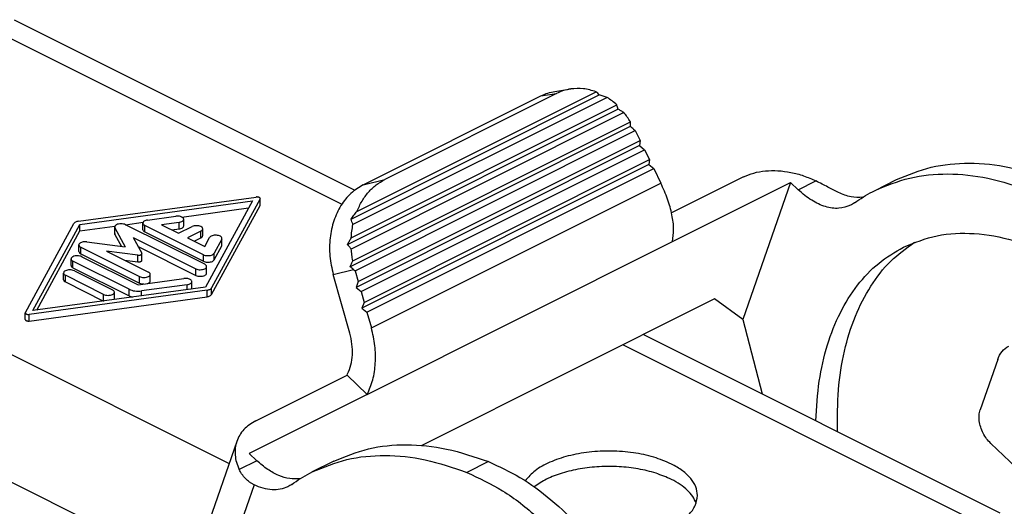
# Model space of a CAD drawing. Units: millimetres. Extents: x 0 to 217, y 0 to 297.
# Drawn here: x 170 to 190, y 272 to 282 of the extents above; entities that cross this region are included whole.
import ezdxf

# ---------------------------------------------------------------- set-up
doc = ezdxf.new("R2010")
doc.units = ezdxf.units.MM

msp = doc.modelspace()

# ---------------------------------------------------------------- linework, layer by layer
at = {"color": 7, "linetype": 'Continuous'}
for p, q in [((169.423, 281.765), (176.605, 278.174)), ((170.139, 281.81), (176.858, 278.451)), ((176.785, 277.88), (181.682, 280.329)), ((181.837, 280.278), (176.823, 277.772)), ((176.902, 278.031), (181.617, 280.389)), ((177.026, 278.557), (180.53, 280.309)), ((180.84, 280.356), (177.45, 278.662)), ((180.53, 280.309), (180.84, 280.356)), ((180.808, 280.398), (181.118, 280.445)), ((176.789, 277.509), (182.028, 280.129)), ((176.716, 277.38), (182.05, 280.047)), ((182.168, 279.978), (176.79, 277.289)), ((182.294, 279.703), (176.77, 276.941)), ((176.819, 277.058), (182.296, 279.797)), ((176.867, 276.862), (182.39, 279.623)), ((182.357, 279.65), (182.39, 279.623)), ((182.39, 279.623), (182.486, 279.426)), ((182.478, 279.329), (176.885, 276.533)), ((176.928, 276.647), (182.486, 279.426)), ((182.486, 279.426), (182.478, 279.329)), ((182.478, 279.329), (182.573, 279.248)), ((176.983, 276.453), (182.573, 279.248)), ((182.573, 279.248), (182.669, 279.051)), ((182.661, 278.955), (177, 276.124)), ((177.044, 276.238), (182.669, 279.051)), ((182.669, 279.051), (182.661, 278.955)), ((182.661, 278.955), (182.756, 278.874)), ((177.098, 276.045), (182.756, 278.874)), ((182.756, 278.874), (182.896, 278.588)), ((184.526, 278.71), (183.107, 278.001)), ((163.201, 278.654), (174.38, 273.064)), ((177.026, 278.557), (177.45, 278.662)), ((177.186, 275.733), (182.896, 278.588)), ((183.128, 277.435), (185.455, 278.598)), ((185.455, 278.598), (184.513, 275.899)), ((185.606, 278.456), (185.455, 278.598)), ((185.606, 278.456), (185.956, 278.631)), ((187.122, 278.445), (187.546, 278.657)), ((171.406, 277.836), (174.913, 278.314)), ((171.438, 277.776), (174.841, 278.24)), ((174.841, 278.24), (173.913, 276.538)), ((174.99, 278.276), (174.034, 276.522)), ((174.034, 276.392), (174.99, 278.146)), ((174.99, 278.146), (174.99, 278.276)), ((174.992, 278.154), (174.992, 278.284)), ((172.772, 277.86), (173.328, 277.936)), ((173.448, 277.92), (174.764, 278.099)), ((170.362, 276.038), (171.318, 277.792)), ((170.511, 276.075), (171.438, 277.776)), ((171.438, 277.646), (171.438, 277.776)), ((171.438, 277.646), (172.128, 277.74)), ((172.337, 277.768), (172.683, 277.816)), ((173.899, 276.988), (172.337, 277.768)), ((172.679, 277.67), (172.679, 277.8)), ((173.873, 277.177), (172.716, 277.756)), ((172.716, 277.626), (172.716, 277.756)), ((173.392, 277.815), (173.045, 277.768)), ((173.045, 277.768), (173.383, 277.599)), ((173.392, 277.685), (173.392, 277.815)), ((173.485, 277.746), (173.485, 277.876)), ((170.587, 276.085), (171.438, 277.646)), ((172.124, 277.594), (172.124, 277.724)), ((172.128, 277.578), (172.128, 277.708)), ((172.128, 277.708), (172.331, 277.33)), ((172.128, 277.578), (172.256, 277.34)), ((172.716, 277.626), (173.873, 277.047)), ((173.249, 277.666), (173.392, 277.685)), ((173.383, 277.599), (173.648, 277.732)), ((173.825, 277.643), (173.56, 277.511)), ((173.825, 277.513), (173.825, 277.643)), ((173.862, 277.558), (173.862, 277.687)), ((171.417, 277.241), (171.417, 277.371)), ((171.574, 277.431), (172.331, 277.33)), ((172.49, 277.515), (173.722, 276.899)), ((172.49, 277.515), (172.656, 277.205)), ((173.56, 277.511), (173.898, 277.342)), ((173.69, 277.446), (173.825, 277.513)), ((173.898, 277.342), (173.992, 277.515)), ((174.234, 277.483), (174.082, 277.205)), ((174.082, 277.075), (174.234, 277.353)), ((174.234, 277.353), (174.234, 277.483)), ((174.238, 277.369), (174.238, 277.499)), ((177.105, 274.423), (183.128, 277.435)), ((171.453, 277.327), (172.611, 276.748)), ((171.453, 277.197), (171.453, 277.327)), ((171.453, 277.197), (172.611, 276.618)), ((171.96, 277.25), (172.787, 276.836)), ((172.58, 277.167), (171.96, 277.25)), ((172.58, 277.037), (172.58, 277.167)), ((172.585, 277.338), (173.722, 276.769)), ((172.658, 277.067), (172.658, 277.197)), ((173.873, 277.047), (173.873, 277.177)), ((174.082, 277.075), (174.082, 277.205)), ((171.263, 276.964), (171.263, 277.094)), ((171.3, 276.92), (171.3, 277.05)), ((172.408, 276.496), (171.3, 277.05)), ((171.477, 277.138), (172.585, 276.584)), ((172.315, 277.073), (172.58, 277.037)), ((171.114, 276.685), (171.114, 276.815)), ((171.903, 276.394), (171.15, 276.771)), ((171.15, 276.641), (171.15, 276.771)), ((171.3, 276.92), (172.408, 276.366)), ((171.327, 276.859), (172.08, 276.483)), ((172.824, 276.662), (172.824, 276.792)), ((173.722, 276.769), (173.722, 276.899)), ((173.935, 276.814), (173.935, 276.943)), ((176.433, 276.79), (176.834, 276.889)), ((176.762, 275.629), (176.433, 276.79)), ((176.834, 276.889), (176.867, 276.862)), ((176.867, 276.862), (176.928, 276.647)), ((162.069, 276.702), (173.641, 270.916)), ((171.15, 276.641), (171.903, 276.264)), ((172.585, 276.584), (173.487, 276.707)), ((172.611, 276.618), (172.611, 276.748)), ((173.552, 276.586), (172.649, 276.463)), ((173.552, 276.489), (173.552, 276.586)), ((173.645, 276.517), (173.645, 276.647)), ((176.928, 276.647), (176.885, 276.533)), ((173.946, 276.478), (170.438, 276)), ((173.913, 276.538), (170.511, 276.075)), ((171.903, 276.264), (171.903, 276.394)), ((172.117, 276.309), (172.117, 276.438)), ((172.408, 276.366), (172.408, 276.496)), ((172.649, 276.366), (172.649, 276.463)), ((173.946, 276.348), (173.946, 276.478)), ((174.034, 276.392), (174.034, 276.522)), ((176.885, 276.533), (176.983, 276.453)), ((176.983, 276.453), (177.044, 276.238)), ((170.438, 275.87), (173.946, 276.348)), ((177.044, 276.238), (177, 276.124)), ((183.956, 276.305), (178.18, 273.417)), ((184.513, 275.899), (183.956, 276.305)), ((170.359, 275.9), (170.359, 276.03)), ((170.438, 275.87), (170.438, 276)), ((177, 276.124), (177.098, 276.045)), ((177.098, 276.045), (177.186, 275.733)), ((184.513, 275.899), (184.892, 274.434)), ((182.553, 275.603), (189.584, 272.088)), ((182.15, 275.401), (188.869, 272.042)), ((189.54, 275.111), (189.194, 274.117)), ((176.706, 274.8), (176.718, 274.826)), ((174.909, 273.902), (176.706, 274.8)), ((177.105, 274.423), (176.706, 274.8)), ((177.105, 274.423), (174.778, 273.26)), ((174.532, 273.498), (173.698, 271.11)), ((189.405, 273.456), (189.903, 272.985)), ((174.928, 273.117), (174.579, 272.942)), ((174.928, 273.117), (174.778, 273.26)), ((176.444, 273.106), (176.02, 272.894)), ((179.494, 273.098), (179.069, 272.886)), ((174.875, 272.641), (173.693, 269.258))]:
    msp.add_line(p, q, dxfattribs=at)
for points, knots in [([(181.617, 280.389), (181.534, 280.415), (181.372, 280.466), (181.202, 280.452), (181.118, 280.445)], [0, 0, 0, 0, 0.2566836, 0.5060098, 0.5060098, 0.5060098, 0.5060098]), ([(180.53, 280.309), (180.575, 280.329), (180.664, 280.37), (180.76, 280.388), (180.808, 280.398)], [0, 0, 0, 0, 0.1468794, 0.2927907, 0.2927907, 0.2927907, 0.2927907]), ([(181.118, 280.445), (181.07, 280.436), (180.974, 280.417), (180.885, 280.377), (180.84, 280.356)], [0, 0, 0, 0, 0.1459113, 0.2927907, 0.2927907, 0.2927907, 0.2927907]), ([(181.682, 280.329), (181.672, 280.34), (181.652, 280.362), (181.628, 280.38), (181.617, 280.389)], [0, 0, 0, 0, 0.04475662, 0.08861721, 0.08861721, 0.08861721, 0.08861721]), ([(181.837, 280.278), (181.811, 280.287), (181.76, 280.306), (181.708, 280.321), (181.682, 280.329)], [0, 0, 0, 0, 0.0818149, 0.1625644, 0.1625644, 0.1625644, 0.1625644]), ([(182.028, 280.129), (181.998, 280.156), (181.937, 280.21), (181.87, 280.256), (181.837, 280.278)], [0, 0, 0, 0, 0.1229489, 0.243249, 0.243249, 0.243249, 0.243249]), ([(182.05, 280.047), (182.047, 280.061), (182.04, 280.088), (182.032, 280.115), (182.028, 280.129)], [0, 0, 0, 0, 0.04283133, 0.08442142, 0.08442142, 0.08442142, 0.08442142]), ([(182.168, 279.978), (182.149, 279.99), (182.11, 280.014), (182.07, 280.036), (182.05, 280.047)], [0, 0, 0, 0, 0.0686661, 0.1371804, 0.1371804, 0.1371804, 0.1371804]), ([(182.296, 279.797), (182.276, 279.828), (182.237, 279.891), (182.191, 279.949), (182.168, 279.978)], [0, 0, 0, 0, 0.1117969, 0.222047, 0.222047, 0.222047, 0.222047]), ([(182.294, 279.703), (182.294, 279.719), (182.296, 279.75), (182.296, 279.781), (182.296, 279.797)], [0, 0, 0, 0, 0.04736799, 0.09376714, 0.09376714, 0.09376714, 0.09376714]), ([(182.357, 279.65), (182.347, 279.659), (182.326, 279.677), (182.304, 279.694), (182.294, 279.703)], [0, 0, 0, 0, 0.04116803, 0.08245169, 0.08245169, 0.08245169, 0.08245169]), ([(187.546, 278.657), (187.771, 278.75), (188.228, 278.939), (188.994, 279.005), (189.799, 278.923), (190.323, 278.743), (190.595, 278.649)], [0, 0, 0, 0, 0.726006, 1.477827, 2.27667, 3.136537, 3.136537, 3.136537, 3.136537]), ([(184.526, 278.71), (184.593, 278.738), (184.731, 278.797), (184.962, 278.834), (185.208, 278.839), (185.462, 278.805), (185.716, 278.739), (185.875, 278.667), (185.956, 278.631)], [0, 0, 0, 0, 0.216504, 0.449177, 0.695928, 0.953034, 1.215713, 1.47866, 1.47866, 1.47866, 1.47866]), ([(187.122, 278.445), (187.346, 278.538), (187.804, 278.727), (188.57, 278.793), (189.375, 278.711), (189.899, 278.531), (190.171, 278.437)], [0, 0, 0, 0, 0.726006, 1.477827, 2.27667, 3.136537, 3.136537, 3.136537, 3.136537]), ([(177.026, 278.557), (176.941, 278.505), (176.768, 278.397), (176.573, 278.146), (176.433, 277.845), (176.362, 277.505), (176.354, 277.145), (176.407, 276.909), (176.433, 276.79)], [0, 0, 0, 0, 0.295669, 0.607139, 0.93726, 1.284455, 1.643656, 2.007602, 2.007602, 2.007602, 2.007602]), ([(176.902, 278.031), (176.933, 278.1), (176.993, 278.235), (177.123, 278.411), (177.273, 278.559), (177.392, 278.628), (177.45, 278.662)], [0, 0, 0, 0, 0.2257386, 0.4426139, 0.6512205, 0.8531908, 0.8531908, 0.8531908, 0.8531908]), ([(183.128, 277.435), (183.138, 277.516), (183.16, 277.692), (183.118, 277.975), (183.035, 278.281), (182.943, 278.483), (182.896, 278.588)], [0, 0, 0, 0, 0.245208, 0.53045, 0.850163, 1.194535, 1.194535, 1.194535, 1.194535]), ([(186.4, 278.404), (186.366, 278.421), (186.296, 278.456), (186.188, 278.512), (186.074, 278.571), (185.995, 278.61), (185.956, 278.631)], [0, 0, 0, 0, 0.1138916, 0.2353184, 0.3650421, 0.4990508, 0.4990508, 0.4990508, 0.4990508]), ([(174.992, 278.284), (174.992, 278.287), (174.99, 278.295), (174.98, 278.303), (174.967, 278.31), (174.951, 278.314), (174.932, 278.316), (174.92, 278.315), (174.913, 278.314)], [0, 0, 0, 0, 0.0098567, 0.02187133, 0.03675749, 0.05410176, 0.07289657, 0.09186531, 0.09186531, 0.09186531, 0.09186531]), ([(186.639, 278.153), (186.563, 278.127), (186.402, 278.071), (186.129, 278.118), (185.854, 278.244), (185.692, 278.382), (185.606, 278.456)], [0, 0, 0, 0, 0.239992, 0.503418, 0.803262, 1.140567, 1.140567, 1.140567, 1.140567]), ([(186.881, 278.31), (186.802, 278.307), (186.635, 278.303), (186.481, 278.369), (186.4, 278.404)], [0, 0, 0, 0, 0.2332541, 0.4947778, 0.4947778, 0.4947778, 0.4947778]), ([(186.716, 278.2), (186.774, 278.24), (186.889, 278.319), (187.011, 278.386), (187.072, 278.419)], [0, 0, 0, 0, 0.2094722, 0.4181305, 0.4181305, 0.4181305, 0.4181305]), ([(187.072, 278.419), (187.08, 278.424), (187.097, 278.432), (187.113, 278.44), (187.122, 278.445)], [0, 0, 0, 0, 0.0278172, 0.05563286, 0.05563286, 0.05563286, 0.05563286]), ([(174.99, 278.276), (174.991, 278.277), (174.992, 278.28), (174.992, 278.283), (174.992, 278.284)], [0, 0, 0, 0, 0.004393221, 0.008575722, 0.008575722, 0.008575722, 0.008575722]), ([(174.99, 278.146), (174.991, 278.147), (174.992, 278.15), (174.992, 278.153), (174.992, 278.154)], [0, 0, 0, 0, 0.004393221, 0.008575722, 0.008575722, 0.008575722, 0.008575722]), ([(186.716, 278.2), (186.704, 278.191), (186.679, 278.174), (186.653, 278.16), (186.639, 278.153)], [0, 0, 0, 0, 0.04508863, 0.08999937, 0.08999937, 0.08999937, 0.08999937]), ([(173.485, 277.876), (173.484, 277.882), (173.481, 277.897), (173.461, 277.914), (173.435, 277.927), (173.402, 277.936), (173.365, 277.939), (173.34, 277.937), (173.328, 277.936)], [0, 0, 0, 0, 0.0196681, 0.0436274, 0.073305, 0.1078878, 0.1453798, 0.1832469, 0.1832469, 0.1832469, 0.1832469]), ([(176.785, 277.88), (176.804, 277.906), (176.842, 277.957), (176.882, 278.007), (176.902, 278.031)], [0, 0, 0, 0, 0.0961644, 0.1910002, 0.1910002, 0.1910002, 0.1910002]), ([(171.406, 277.836), (171.396, 277.834), (171.376, 277.831), (171.351, 277.821), (171.33, 277.809), (171.322, 277.798), (171.318, 277.792)], [0, 0, 0, 0, 0.030505, 0.0579907, 0.0815234, 0.1009837, 0.1009837, 0.1009837, 0.1009837]), ([(172.337, 277.768), (172.324, 277.774), (172.295, 277.785), (172.249, 277.788), (172.202, 277.784), (172.163, 277.771), (172.132, 277.753), (172.126, 277.733), (172.124, 277.724)], [0, 0, 0, 0, 0.0427563, 0.0908276, 0.1388989, 0.1816552, 0.2154982, 0.2412391, 0.2412391, 0.2412391, 0.2412391]), ([(172.772, 277.86), (172.759, 277.858), (172.736, 277.854), (172.707, 277.84), (172.684, 277.823), (172.681, 277.807), (172.679, 277.8)], [0, 0, 0, 0, 0.0380212, 0.0708301, 0.0971083, 0.1182596, 0.1182596, 0.1182596, 0.1182596]), ([(172.679, 277.8), (172.682, 277.791), (172.687, 277.772), (172.705, 277.762), (172.716, 277.756)], [0, 0, 0, 0, 0.02574095, 0.05958388, 0.05958388, 0.05958388, 0.05958388]), ([(173.392, 277.815), (173.405, 277.818), (173.428, 277.822), (173.458, 277.835), (173.48, 277.853), (173.483, 277.869), (173.485, 277.876)], [0, 0, 0, 0, 0.0380212, 0.0708301, 0.0971083, 0.1182596, 0.1182596, 0.1182596, 0.1182596]), ([(173.392, 277.685), (173.405, 277.688), (173.428, 277.692), (173.458, 277.705), (173.48, 277.723), (173.483, 277.739), (173.485, 277.746)], [0, 0, 0, 0, 0.0380212, 0.0708301, 0.0971083, 0.1182596, 0.1182596, 0.1182596, 0.1182596]), ([(173.862, 277.687), (173.859, 277.696), (173.854, 277.716), (173.822, 277.735), (173.783, 277.747), (173.737, 277.751), (173.69, 277.748), (173.662, 277.737), (173.648, 277.732)], [0, 0, 0, 0, 0.0257409, 0.0595839, 0.1023402, 0.1504115, 0.1984828, 0.2412391, 0.2412391, 0.2412391, 0.2412391]), ([(176.823, 277.772), (176.816, 277.79), (176.801, 277.826), (176.79, 277.862), (176.785, 277.88)], [0, 0, 0, 0, 0.0588579, 0.1156353, 0.1156353, 0.1156353, 0.1156353]), ([(176.789, 277.509), (176.792, 277.554), (176.799, 277.642), (176.815, 277.728), (176.823, 277.772)], [0, 0, 0, 0, 0.1333478, 0.2649199, 0.2649199, 0.2649199, 0.2649199]), ([(172.124, 277.724), (172.124, 277.722), (172.124, 277.716), (172.127, 277.711), (172.128, 277.708)], [0, 0, 0, 0, 0.00822768, 0.01685719, 0.01685719, 0.01685719, 0.01685719]), ([(172.124, 277.594), (172.124, 277.592), (172.124, 277.586), (172.127, 277.581), (172.128, 277.578)], [0, 0, 0, 0, 0.00822768, 0.01685719, 0.01685719, 0.01685719, 0.01685719]), ([(172.679, 277.67), (172.682, 277.662), (172.687, 277.642), (172.705, 277.632), (172.716, 277.626)], [0, 0, 0, 0, 0.02574095, 0.05958388, 0.05958388, 0.05958388, 0.05958388]), ([(173.825, 277.643), (173.835, 277.649), (173.854, 277.659), (173.859, 277.679), (173.862, 277.687)], [0, 0, 0, 0, 0.03384293, 0.05958388, 0.05958388, 0.05958388, 0.05958388]), ([(173.825, 277.513), (173.835, 277.519), (173.854, 277.529), (173.859, 277.549), (173.862, 277.558)], [0, 0, 0, 0, 0.03384293, 0.05958388, 0.05958388, 0.05958388, 0.05958388]), ([(174.238, 277.499), (174.236, 277.507), (174.232, 277.525), (174.205, 277.543), (174.171, 277.556), (174.129, 277.562), (174.086, 277.561), (174.046, 277.553), (174.012, 277.539), (173.998, 277.523), (173.992, 277.515)], [0, 0, 0, 0, 0.0234253, 0.0533834, 0.091092, 0.1342409, 0.17895, 0.2209636, 0.2566919, 0.2845402, 0.2845402, 0.2845402, 0.2845402]), ([(187.681, 277.327), (187.899, 277.414), (188.345, 277.593), (189.096, 277.619), (189.883, 277.481), (190.387, 277.258), (190.65, 277.142)], [0, 0, 0, 0, 0.699371, 1.430784, 2.219047, 3.078304, 3.078304, 3.078304, 3.078304]), ([(171.574, 277.431), (171.561, 277.432), (171.536, 277.434), (171.5, 277.431), (171.466, 277.422), (171.44, 277.409), (171.421, 277.392), (171.418, 277.377), (171.417, 277.371)], [0, 0, 0, 0, 0.0378614, 0.0753456, 0.1099199, 0.1395899, 0.1635437, 0.1832081, 0.1832081, 0.1832081, 0.1832081]), ([(171.417, 277.371), (171.419, 277.362), (171.424, 277.342), (171.443, 277.332), (171.453, 277.327)], [0, 0, 0, 0, 0.02574095, 0.05958388, 0.05958388, 0.05958388, 0.05958388]), ([(174.234, 277.483), (174.235, 277.486), (174.238, 277.491), (174.238, 277.496), (174.238, 277.499)], [0, 0, 0, 0, 0.00864113, 0.01687899, 0.01687899, 0.01687899, 0.01687899]), ([(174.234, 277.353), (174.235, 277.356), (174.238, 277.361), (174.238, 277.366), (174.238, 277.369)], [0, 0, 0, 0, 0.00864113, 0.01687899, 0.01687899, 0.01687899, 0.01687899]), ([(176.716, 277.38), (176.728, 277.402), (176.752, 277.445), (176.777, 277.488), (176.789, 277.509)], [0, 0, 0, 0, 0.074251, 0.1486133, 0.1486133, 0.1486133, 0.1486133]), ([(176.79, 277.289), (176.777, 277.304), (176.752, 277.334), (176.728, 277.365), (176.716, 277.38)], [0, 0, 0, 0, 0.0595085, 0.1176854, 0.1176854, 0.1176854, 0.1176854]), ([(186.38, 273.69), (186.379, 273.965), (186.378, 274.499), (186.498, 275.265), (186.708, 275.957), (187.015, 276.557), (187.404, 277.064), (187.736, 277.305), (187.898, 277.423)], [0, 0, 0, 0, 0.825546, 1.598426, 2.317283, 2.985492, 3.611965, 4.211269, 4.211269, 4.211269, 4.211269]), ([(171.477, 277.138), (171.463, 277.143), (171.435, 277.154), (171.388, 277.158), (171.342, 277.154), (171.302, 277.141), (171.271, 277.122), (171.266, 277.102), (171.263, 277.094)], [0, 0, 0, 0, 0.0427563, 0.0908276, 0.1388989, 0.1816552, 0.2154982, 0.2412391, 0.2412391, 0.2412391, 0.2412391]), ([(171.417, 277.241), (171.419, 277.232), (171.424, 277.212), (171.443, 277.202), (171.453, 277.197)], [0, 0, 0, 0, 0.02574095, 0.05958388, 0.05958388, 0.05958388, 0.05958388]), ([(172.58, 277.167), (172.586, 277.166), (172.598, 277.165), (172.617, 277.167), (172.633, 277.172), (172.646, 277.178), (172.656, 277.187), (172.658, 277.194), (172.658, 277.197)], [0, 0, 0, 0, 0.01893073, 0.03767279, 0.05495994, 0.06979495, 0.08177183, 0.09160404, 0.09160404, 0.09160404, 0.09160404]), ([(172.658, 277.197), (172.658, 277.199), (172.658, 277.201), (172.657, 277.204), (172.656, 277.205)], [0, 0, 0, 0, 0.004113839, 0.008428595, 0.008428595, 0.008428595, 0.008428595]), ([(173.873, 277.177), (173.885, 277.172), (173.91, 277.163), (173.951, 277.158), (173.993, 277.159), (174.032, 277.168), (174.064, 277.182), (174.077, 277.198), (174.082, 277.205)], [0, 0, 0, 0, 0.0376714, 0.0799717, 0.1232537, 0.16365, 0.1979699, 0.2248717, 0.2248717, 0.2248717, 0.2248717]), ([(176.819, 277.058), (176.813, 277.097), (176.8, 277.173), (176.793, 277.25), (176.79, 277.289)], [0, 0, 0, 0, 0.1164717, 0.2326351, 0.2326351, 0.2326351, 0.2326351]), ([(185.954, 273.903), (185.969, 274.165), (185.998, 274.671), (186.162, 275.39), (186.412, 276.03), (186.753, 276.576), (187.171, 277.026), (187.513, 277.228), (187.681, 277.327)], [0, 0, 0, 0, 0.785602, 1.519224, 2.20162, 2.838349, 3.440295, 4.023297, 4.023297, 4.023297, 4.023297]), ([(171.263, 277.094), (171.266, 277.085), (171.271, 277.065), (171.289, 277.055), (171.3, 277.05)], [0, 0, 0, 0, 0.02574095, 0.05958388, 0.05958388, 0.05958388, 0.05958388]), ([(171.263, 276.964), (171.266, 276.955), (171.271, 276.936), (171.289, 276.925), (171.3, 276.92)], [0, 0, 0, 0, 0.02574095, 0.05958388, 0.05958388, 0.05958388, 0.05958388]), ([(172.58, 277.037), (172.586, 277.037), (172.598, 277.035), (172.617, 277.037), (172.633, 277.042), (172.646, 277.048), (172.656, 277.057), (172.658, 277.064), (172.658, 277.067)], [0, 0, 0, 0, 0.01893073, 0.03767279, 0.05495994, 0.06979495, 0.08177183, 0.09160404, 0.09160404, 0.09160404, 0.09160404]), ([(173.873, 277.047), (173.885, 277.043), (173.91, 277.033), (173.951, 277.028), (173.993, 277.03), (174.032, 277.038), (174.064, 277.052), (174.077, 277.068), (174.082, 277.075)], [0, 0, 0, 0, 0.0376714, 0.0799717, 0.1232537, 0.16365, 0.1979699, 0.2248717, 0.2248717, 0.2248717, 0.2248717]), ([(173.935, 276.943), (173.933, 276.952), (173.927, 276.972), (173.909, 276.982), (173.899, 276.988)], [0, 0, 0, 0, 0.02574095, 0.05958388, 0.05958388, 0.05958388, 0.05958388]), ([(176.77, 276.941), (176.778, 276.961), (176.794, 277), (176.811, 277.039), (176.819, 277.058)], [0, 0, 0, 0, 0.0631286, 0.1269085, 0.1269085, 0.1269085, 0.1269085]), ([(171.327, 276.859), (171.314, 276.864), (171.285, 276.875), (171.239, 276.879), (171.192, 276.875), (171.153, 276.862), (171.121, 276.843), (171.116, 276.824), (171.114, 276.815)], [0, 0, 0, 0, 0.0427563, 0.0908276, 0.1388989, 0.1816552, 0.2154982, 0.2412391, 0.2412391, 0.2412391, 0.2412391]), ([(171.114, 276.815), (171.116, 276.807), (171.121, 276.787), (171.14, 276.777), (171.15, 276.771)], [0, 0, 0, 0, 0.02574095, 0.05958388, 0.05958388, 0.05958388, 0.05958388]), ([(172.611, 276.748), (172.624, 276.743), (172.652, 276.732), (172.699, 276.728), (172.746, 276.732), (172.785, 276.745), (172.816, 276.764), (172.822, 276.783), (172.824, 276.792)], [0, 0, 0, 0, 0.0427563, 0.0908276, 0.1388989, 0.1816552, 0.2154982, 0.2412391, 0.2412391, 0.2412391, 0.2412391]), ([(172.824, 276.792), (172.822, 276.801), (172.816, 276.82), (172.798, 276.83), (172.787, 276.836)], [0, 0, 0, 0, 0.02574095, 0.05958388, 0.05958388, 0.05958388, 0.05958388]), ([(173.722, 276.899), (173.735, 276.894), (173.764, 276.883), (173.81, 276.88), (173.857, 276.884), (173.896, 276.896), (173.927, 276.915), (173.933, 276.935), (173.935, 276.943)], [0, 0, 0, 0, 0.0427563, 0.0908276, 0.1388989, 0.1816552, 0.2154982, 0.2412391, 0.2412391, 0.2412391, 0.2412391]), ([(173.722, 276.769), (173.735, 276.764), (173.764, 276.753), (173.81, 276.75), (173.857, 276.754), (173.896, 276.767), (173.927, 276.785), (173.933, 276.805), (173.935, 276.814)], [0, 0, 0, 0, 0.0427563, 0.0908276, 0.1388989, 0.1816552, 0.2154982, 0.2412391, 0.2412391, 0.2412391, 0.2412391]), ([(176.834, 276.889), (176.823, 276.897), (176.802, 276.915), (176.781, 276.932), (176.77, 276.941)], [0, 0, 0, 0, 0.04138696, 0.08241323, 0.08241323, 0.08241323, 0.08241323]), ([(171.114, 276.685), (171.116, 276.677), (171.121, 276.657), (171.14, 276.647), (171.15, 276.641)], [0, 0, 0, 0, 0.02574095, 0.05958388, 0.05958388, 0.05958388, 0.05958388]), ([(172.611, 276.618), (172.624, 276.613), (172.652, 276.602), (172.683, 276.6), (172.699, 276.6)], [0, 0, 0, 0, 0.04273302, 0.09077817, 0.09077817, 0.09077817, 0.09077817]), ([(172.762, 276.608), (172.771, 276.611), (172.787, 276.617), (172.807, 276.629), (172.821, 276.645), (172.823, 276.657), (172.824, 276.662)], [0, 0, 0, 0, 0.02738011, 0.05079487, 0.07015248, 0.08672926, 0.08672926, 0.08672926, 0.08672926]), ([(173.645, 276.647), (173.644, 276.653), (173.641, 276.668), (173.621, 276.685), (173.595, 276.698), (173.562, 276.707), (173.525, 276.71), (173.5, 276.708), (173.487, 276.707)], [0, 0, 0, 0, 0.0196681, 0.0436274, 0.073305, 0.1078878, 0.1453798, 0.1832469, 0.1832469, 0.1832469, 0.1832469]), ([(173.552, 276.586), (173.565, 276.589), (173.588, 276.593), (173.618, 276.606), (173.64, 276.624), (173.643, 276.64), (173.645, 276.647)], [0, 0, 0, 0, 0.0380212, 0.0708301, 0.0971083, 0.1182596, 0.1182596, 0.1182596, 0.1182596]), ([(171.903, 276.394), (171.917, 276.389), (171.945, 276.378), (171.992, 276.375), (172.038, 276.379), (172.078, 276.391), (172.109, 276.41), (172.114, 276.43), (172.117, 276.438)], [0, 0, 0, 0, 0.0427563, 0.0908276, 0.1388989, 0.1816552, 0.2154982, 0.2412391, 0.2412391, 0.2412391, 0.2412391]), ([(172.117, 276.438), (172.114, 276.447), (172.109, 276.467), (172.091, 276.477), (172.08, 276.483)], [0, 0, 0, 0, 0.02574095, 0.05958388, 0.05958388, 0.05958388, 0.05958388]), ([(172.408, 276.496), (172.425, 276.488), (172.461, 276.473), (172.521, 276.462), (172.585, 276.457), (172.628, 276.461), (172.649, 276.463)], [0, 0, 0, 0, 0.0554746, 0.1170703, 0.1819361, 0.2467989, 0.2467989, 0.2467989, 0.2467989]), ([(173.641, 276.501), (173.642, 276.504), (173.644, 276.509), (173.645, 276.514), (173.645, 276.517)], [0, 0, 0, 0, 0.00825307, 0.01614924, 0.01614924, 0.01614924, 0.01614924]), ([(173.946, 276.478), (173.956, 276.48), (173.975, 276.483), (174.001, 276.493), (174.021, 276.505), (174.03, 276.517), (174.034, 276.522)], [0, 0, 0, 0, 0.0305049, 0.0579905, 0.0815231, 0.1009832, 0.1009832, 0.1009832, 0.1009832]), ([(173.946, 276.348), (173.956, 276.35), (173.975, 276.353), (174.001, 276.363), (174.021, 276.375), (174.03, 276.387), (174.034, 276.392)], [0, 0, 0, 0, 0.0305049, 0.0579905, 0.0815231, 0.1009832, 0.1009832, 0.1009832, 0.1009832]), ([(172.113, 276.293), (172.114, 276.296), (172.116, 276.3), (172.117, 276.306), (172.117, 276.309)], [0, 0, 0, 0, 0.0082534, 0.01614987, 0.01614987, 0.01614987, 0.01614987]), ([(172.408, 276.366), (172.418, 276.361), (172.439, 276.351), (172.462, 276.345), (172.473, 276.342)], [0, 0, 0, 0, 0.03357998, 0.06986523, 0.06986523, 0.06986523, 0.06986523]), ([(170.362, 276.038), (170.361, 276.037), (170.36, 276.034), (170.36, 276.032), (170.359, 276.03)], [0, 0, 0, 0, 0.004398276, 0.008585577, 0.008585577, 0.008585577, 0.008585577]), ([(170.359, 276.03), (170.36, 276.027), (170.362, 276.02), (170.371, 276.011), (170.385, 276.005), (170.401, 276), (170.42, 275.998), (170.432, 275.999), (170.438, 276)], [0, 0, 0, 0, 0.00986771, 0.02189576, 0.03679858, 0.05416224, 0.07297804, 0.09196794, 0.09196794, 0.09196794, 0.09196794]), ([(170.359, 275.9), (170.36, 275.897), (170.362, 275.89), (170.371, 275.881), (170.385, 275.875), (170.401, 275.87), (170.42, 275.868), (170.432, 275.87), (170.438, 275.87)], [0, 0, 0, 0, 0.00986771, 0.02189576, 0.03679858, 0.05416224, 0.07297804, 0.09196794, 0.09196794, 0.09196794, 0.09196794]), ([(176.718, 274.826), (176.742, 274.884), (176.791, 275.006), (176.816, 275.207), (176.811, 275.418), (176.778, 275.558), (176.762, 275.629)], [0, 0, 0, 0, 0.1893489, 0.3911452, 0.6028176, 0.820391, 0.820391, 0.820391, 0.820391]), ([(177.105, 274.423), (177.145, 274.518), (177.229, 274.714), (177.273, 275.043), (177.267, 275.389), (177.214, 275.617), (177.186, 275.733)], [0, 0, 0, 0, 0.308477, 0.638028, 0.984415, 1.340875, 1.340875, 1.340875, 1.340875]), ([(189.54, 275.111), (189.565, 275.168), (189.612, 275.278), (189.711, 275.345), (189.758, 275.377)], [0, 0, 0, 0, 0.1837245, 0.3500859, 0.3500859, 0.3500859, 0.3500859]), ([(189.405, 273.456), (189.376, 273.486), (189.318, 273.548), (189.252, 273.658), (189.202, 273.777), (189.175, 273.897), (189.168, 274.013), (189.185, 274.083), (189.194, 274.117)], [0, 0, 0, 0, 0.1239975, 0.2536773, 0.3836418, 0.5084509, 0.6234657, 0.7258056, 0.7258056, 0.7258056, 0.7258056]), ([(174.909, 273.902), (174.865, 273.877), (174.779, 273.83), (174.671, 273.733), (174.584, 273.624), (174.549, 273.54), (174.532, 273.498)], [0, 0, 0, 0, 0.1511915, 0.2944731, 0.4317974, 0.5659063, 0.5659063, 0.5659063, 0.5659063]), ([(174.532, 273.498), (174.52, 273.455), (174.495, 273.366), (174.495, 273.225), (174.52, 273.081), (174.559, 272.989), (174.579, 272.942)], [0, 0, 0, 0, 0.1354035, 0.2741138, 0.4189424, 0.5718765, 0.5718765, 0.5718765, 0.5718765]), ([(176.444, 273.106), (176.669, 273.199), (177.127, 273.388), (177.892, 273.454), (178.697, 273.372), (179.222, 273.192), (179.494, 273.098)], [0, 0, 0, 0, 0.726006, 1.477827, 2.27667, 3.136537, 3.136537, 3.136537, 3.136537]), ([(183.106, 273.05), (182.991, 273.099), (182.749, 273.201), (182.347, 273.281), (181.919, 273.315), (181.487, 273.294), (181.077, 273.222), (180.718, 273.1), (180.418, 272.944), (180.281, 272.792), (180.218, 272.722)], [0, 0, 0, 0, 0.372953, 0.786234, 1.222253, 1.660684, 2.080929, 2.464529, 2.79797, 3.076638, 3.076638, 3.076638, 3.076638]), ([(175.779, 272.759), (175.711, 272.756), (175.567, 272.751), (175.349, 272.823), (175.129, 272.942), (174.997, 273.057), (174.928, 273.117)], [0, 0, 0, 0, 0.2037377, 0.4285832, 0.6779464, 0.9507639, 0.9507639, 0.9507639, 0.9507639]), ([(176.02, 272.894), (176.245, 272.987), (176.702, 273.176), (177.468, 273.242), (178.273, 273.16), (178.797, 272.98), (179.069, 272.886)], [0, 0, 0, 0, 0.726006, 1.477827, 2.27667, 3.136537, 3.136537, 3.136537, 3.136537]), ([(179.494, 273.098), (179.705, 273.001), (180.146, 272.799), (180.752, 272.346), (181.338, 271.794), (181.677, 271.358), (181.85, 271.136)], [0, 0, 0, 0, 0.696371, 1.45128, 2.257685, 3.104001, 3.104001, 3.104001, 3.104001]), ([(174.875, 272.641), (174.859, 272.65), (174.827, 272.666), (174.783, 272.695), (174.74, 272.728), (174.7, 272.766), (174.664, 272.806), (174.632, 272.849), (174.603, 272.894), (174.587, 272.926), (174.579, 272.942)], [0, 0, 0, 0, 0.0539948, 0.1075002, 0.1581884, 0.2145348, 0.27099, 0.3218649, 0.375735, 0.4298881, 0.4298881, 0.4298881, 0.4298881]), ([(175.97, 272.868), (175.979, 272.873), (175.995, 272.881), (176.012, 272.89), (176.02, 272.894)], [0, 0, 0, 0, 0.0278172, 0.05563286, 0.05563286, 0.05563286, 0.05563286]), ([(179.069, 272.886), (179.309, 272.774), (179.811, 272.538), (180.492, 271.997), (181.134, 271.332), (181.704, 270.55), (182.193, 269.689), (182.428, 269.069), (182.545, 268.759)], [0, 0, 0, 0, 0.792512, 1.65914, 2.588239, 3.561365, 4.555913, 5.547403, 5.547403, 5.547403, 5.547403]), ([(183.106, 272.747), (183.005, 272.79), (182.794, 272.882), (182.445, 272.961), (182.069, 273.005), (181.684, 273.005), (181.307, 272.964), (180.958, 272.882), (180.649, 272.769), (180.477, 272.655), (180.397, 272.601)], [0, 0, 0, 0, 0.327726, 0.688432, 1.070412, 1.45991, 1.842503, 2.204381, 2.533716, 2.822331, 2.822331, 2.822331, 2.822331]), ([(183.618, 272.431), (183.611, 272.489), (183.596, 272.612), (183.484, 272.779), (183.32, 272.932), (183.18, 273.009), (183.106, 273.05)], [0, 0, 0, 0, 0.1739844, 0.365975, 0.5874179, 0.8422634, 0.8422634, 0.8422634, 0.8422634]), ([(175.615, 272.649), (175.672, 272.689), (175.787, 272.768), (175.909, 272.835), (175.97, 272.868)], [0, 0, 0, 0, 0.2094722, 0.4181305, 0.4181305, 0.4181305, 0.4181305]), ([(183.592, 272.279), (183.572, 272.324), (183.529, 272.418), (183.419, 272.54), (183.277, 272.654), (183.165, 272.715), (183.106, 272.747)], [0, 0, 0, 0, 0.1453885, 0.3069296, 0.4879558, 0.6893108, 0.6893108, 0.6893108, 0.6893108]), ([(175.538, 272.603), (175.489, 272.583), (175.39, 272.543), (175.222, 272.537), (175.046, 272.567), (174.933, 272.616), (174.875, 272.641)], [0, 0, 0, 0, 0.1563469, 0.3197494, 0.4956922, 0.6873352, 0.6873352, 0.6873352, 0.6873352]), ([(175.615, 272.649), (175.602, 272.641), (175.578, 272.624), (175.551, 272.61), (175.538, 272.603)], [0, 0, 0, 0, 0.04508863, 0.08999937, 0.08999937, 0.08999937, 0.08999937]), ([(182.249, 271.577), (182.374, 271.595), (182.614, 271.63), (182.946, 271.733), (183.227, 271.868), (183.44, 272.032), (183.588, 272.221), (183.609, 272.364), (183.618, 272.431)], [0, 0, 0, 0, 0.377377, 0.727073, 1.038612, 1.306486, 1.533281, 1.733654, 1.733654, 1.733654, 1.733654])]:
    msp.add_open_spline(points, degree=3, knots=knots, dxfattribs=at)

doc.saveas('drawing.dxf')
